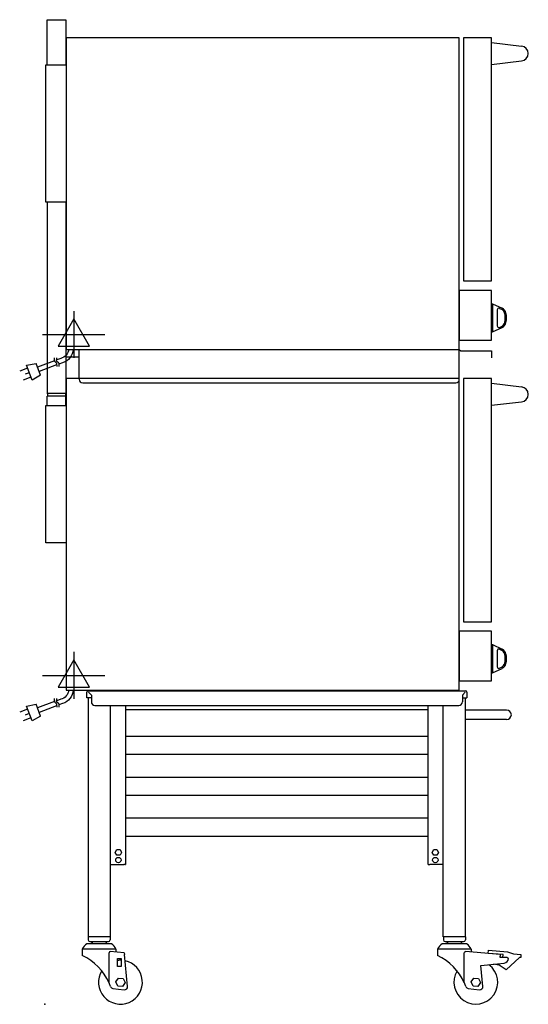
# Model space of a CAD drawing. Extents: x -43 to 827, y 0 to 1684.
import ezdxf

# ---------------------------------------------------------------- set-up
doc = ezdxf.new("R2010")
doc.units = 0
doc.header["$LTSCALE"] = 2.5
doc.layers.get('0').update_dxf_attribs({"linetype": 'CONTINUOUS'})
for name, color, linetype in [('Moffat_2D_Electrical', 6, 'CONTINUOUS'), ('Moffat_Detail', 5, 'CONTINUOUS'), ('Moffat_Profile', 1, 'CONTINUOUS')]:
    doc.layers.add(name, color=color, linetype=linetype)

# ---------------------------------------------------------------- blocks, each defined once
blk = doc.blocks.new('ELECTRICAL CONNECTION')
at = {"layer": 'Moffat_2D_Electrical'}
for p, q in [((0, 40), (0, -40)), ((0, 26.7), (-26.7, -20)), ((26.7, -20), (0, 26.7)), ((-53.3, 0), (53.3, 0)), ((-26.7, -20), (26.7, -20))]:
    blk.add_line(p, q, dxfattribs=at)
blk = doc.blocks.new('Cordset')
at = {"layer": 'Moffat_2D_Electrical'}
for p, q in [((-2.675, 1.87), (-3.21, 2.067)), ((-2.598, 2.074), (-2.978, 1.067)), ((-2.034, 1.742), (-2.598, 2.074)), ((-2.901, 1.271), (-3.433, 1.477)), ((-2.788, 1.57), (-3.066, 1.675)), ((-2.034, 1.742), (-2.335, 0.945)), ((-0.947, 1.044), (-2.128, 1.491)), ((-2.978, 1.067), (-2.335, 0.945)), ((-1.096, 0.762), (-2.24, 1.194)), ((-0.951, 0.918), (-1.097, 0.792)), ((-1.097, 0.792), (-1.086, 0.566)), ((-0.951, 0.918), (-0.942, 1.152)), ((-0.803, 0.918), (-0.948, 0.792)), ((-0.948, 0.792), (-0.937, 0.566)), ((-0.667, 0.614), (-0.944, 0.705)), ((-0.803, 0.918), (-0.793, 1.152)), ((-0.546, 0.9), (-0.8, 0.989))]:
    blk.add_line(p, q, dxfattribs=at)
for radius, start, end in [(1.04, 5.03138, 72.48507), (0.73, 7.16331, 74.82845)]:
    blk.add_arc((-0.859, -0.091), radius, start, end, dxfattribs=at)

msp = doc.modelspace()

# ---------------------------------------------------------------- linework, layer by layer
msp.add_point((0, 0))
at = {"layer": 'Moffat_Profile'}
for p, q in [((4, 1607.3), (4, 1684.3)), ((4, 1684.3), (36, 1684.3)), ((36, 1684.3), (36, 1607.3)), ((764, 1645.3), (815.3, 1639.1)), ((2, 1372.3), (2, 1607.3)), ((2, 1607.3), (37, 1607.3)), ((764, 1607.6), (815.3, 1613.8)), ((37, 1372.3), (2, 1372.3)), ((4, 1372.3), (4, 1045.4)), ((36, 1372.3), (36, 1045.4)), ((765, 1198.2), (766, 1198.2)), ((765, 1198.2), (765, 1150.2)), ((766, 1198.2), (766, 1150.2)), ((766, 1198.2), (782.1, 1190.7)), ((773.7, 1187.7), (773.7, 1160.7)), ((778, 1190.4), (781.2, 1188.9)), ((765, 1150.2), (766, 1150.2)), ((766, 1150.2), (782.1, 1157.7)), ((778, 1158), (781.2, 1159.5)), ((37, 1107.3), (37, 1120.3)), ((59, 1070.3), (59, 1120.3)), ((709, 1070.3), (709, 1120.3)), ((709, 1120.3), (711.8, 1117.7)), ((711.8, 1117.7), (764, 1117.7)), ((764, 1117.7), (764, 1105.7)), ((37, 1107.3), (59, 1107.3)), ((59, 1070.3), (59, 1069)), ((65, 1063), (703, 1063)), ((764, 1062.3), (815.3, 1056.1)), ((4, 1045.4), (36, 1045.4)), ((4, 1045.4), (5.2, 1040.3)), ((36, 1045.4), (34.8, 1040.3)), ((36, 1040.3), (4, 1040.3)), ((4, 1024.3), (4, 1040.3)), ((36, 1024.3), (36, 1040.3)), ((764, 1024.6), (815.3, 1030.8)), ((2, 789.3), (2, 1024.3)), ((2, 1024.3), (37, 1024.3)), ((37, 789.3), (2, 789.3)), ((765, 615.2), (766, 615.2)), ((765, 615.2), (765, 567.2)), ((766, 615.2), (766, 567.2)), ((766, 615.2), (782.1, 607.7)), ((778, 607.4), (781.2, 605.9)), ((773.7, 604.7), (773.7, 577.7)), ((766, 567.2), (782.1, 574.7)), ((778, 575), (781.2, 576.5)), ((765, 567.2), (766, 567.2)), ((72, 524.3), (72, 533.9)), ((79.8, 524.3), (72, 524.3)), ((74.2, 524.3), (74.2, 115.3)), ((74.5, 536.3), (719.6, 536.3)), ((74.8, 533.9), (79.8, 528.9)), ((79.8, 528.9), (79.8, 517.3)), ((719.2, 533.9), (714.2, 528.9)), ((714.2, 528.9), (714.2, 517.3)), ((714.2, 524.3), (722, 524.3)), ((719.8, 115.3), (719.8, 524.3)), ((722, 533.9), (722, 524.3)), ((85.8, 511.3), (708.2, 511.3)), ((112.3, 115.3), (112.3, 511.3)), ((138, 511.3), (138, 245.3)), ((656, 245.3), (656, 511.3)), ((681.7, 115.3), (681.7, 511.3)), ((138, 504.3), (656, 504.3)), ((790, 503.3), (719.8, 503.3)), ((790, 487.3), (719.8, 487.3)), ((656, 458.2), (138, 458.2)), ((656, 427.3), (138, 427.3)), ((656, 388.2), (138, 388.2)), ((656, 357.3), (138, 357.3)), ((656, 318.2), (138, 318.2)), ((656, 287.3), (138, 287.3)), ((120.4, 259.8), (123.2, 264.7)), ((123.2, 255), (120.4, 259.8)), ((123.2, 264.7), (128.8, 264.7)), ((128.8, 255), (123.2, 255)), ((128.8, 264.7), (131.6, 259.8)), ((131.6, 259.8), (128.8, 255)), ((662.4, 259.8), (665.2, 264.7)), ((665.2, 255), (662.4, 259.8)), ((665.2, 264.7), (670.8, 264.7)), ((670.8, 255), (665.2, 255)), ((670.8, 264.7), (673.6, 259.8)), ((673.6, 259.8), (670.8, 255)), ((112.3, 239.3), (135.6, 239.3)), ((136.8, 239.3), (135.6, 239.3)), ((136.8, 239.3), (138, 239.3)), ((138, 245.3), (138, 239.3)), ((656, 239.3), (656, 245.3)), ((656, 239.3), (657.2, 239.3)), ((657.2, 239.3), (658.5, 239.3)), ((681.7, 239.3), (658.5, 239.3)), ((114.1, 103.3), (72.1, 103.3)), ((112.3, 115.3), (74.2, 115.3)), ((74.4, 115.3), (74.4, 110.3)), ((77.4, 107.3), (108.9, 107.3)), ((82.6, 107.3), (80.6, 105.3)), ((80.6, 103.3), (80.6, 105.3)), ((103.5, 107.3), (105.5, 105.3)), ((105.5, 103.3), (105.5, 105.3)), ((111.9, 115.3), (111.9, 110.3)), ((721.6, 103.3), (679.6, 103.3)), ((719.8, 115.3), (681.7, 115.3)), ((719.8, 115.3), (681.7, 115.3)), ((681.9, 115.3), (681.9, 110.3)), ((684.9, 107.3), (716.4, 107.3)), ((690.1, 107.3), (688.1, 105.3)), ((688.1, 103.3), (688.1, 105.3)), ((711, 107.3), (713, 105.3)), ((713, 103.3), (713, 105.3)), ((719.4, 115.3), (719.4, 110.3)), ((121.8, 94.3), (64.3, 94.3)), ((64.3, 94.3), (64.3, 83.5)), ((110, 36.7), (110, 88.1)), ((135.9, 88.2), (112.1, 90.1)), ((121.8, 94.3), (121.8, 89.3)), ((135.9, 88.2), (136.3, 85.2)), ((141.7, 30.4), (136.3, 85.2)), ((729.3, 94.3), (671.8, 94.3)), ((671.8, 94.3), (671.8, 83.5)), ((717.6, 36.7), (717.6, 88.1)), ((778.9, 85.4), (719.7, 90.1)), ((729.3, 94.3), (729.3, 89.3)), ((758.5, 87.1), (758.9, 92.6)), ((784, 85.1), (758.5, 87.1)), ((758.9, 92.6), (791.3, 90)), ((778.9, 85.4), (778.9, 82.4)), ((783.6, 80.3), (784, 85.1)), ((791.3, 90), (801.5, 86.5)), ((801.5, 86.5), (814.5, 85.4)), ((814.5, 85.4), (814.1, 79.9)), ((124.8, 64.6), (124.8, 78.6)), ((124.8, 78.6), (130.8, 78.6)), ((130.8, 78.6), (130.8, 64.6)), ((745.7, 66.4), (785.7, 70.4)), ((777.4, 66.8), (767.5, 68.6)), ((778.9, 80.3), (778.9, 82.4)), ((787.7, 80.3), (778.9, 80.3)), ((811.9, 80.1), (789.2, 59.1)), ((814.1, 79.9), (811.9, 80.1)), ((130.8, 64.6), (124.8, 64.6)), ((749.3, 30.4), (745.7, 66.4)), ((789.2, 59.1), (777.4, 66.8)), ((121.6, 38.3), (126, 44.9)), ((125.1, 31.2), (121.6, 38.3)), ((126, 44.9), (134, 44.4)), ((137.5, 37.3), (133.1, 30.7)), ((134, 44.4), (137.5, 37.3)), ((729.2, 38.3), (733.6, 44.9)), ((732.7, 31.2), (729.2, 38.3)), ((733.6, 44.9), (741.6, 44.4)), ((745.1, 37.3), (740.7, 30.7)), ((741.6, 44.4), (745.1, 37.3)), ((116.7, 27), (136.2, 24.9)), ((133.1, 30.7), (125.1, 31.2)), ((724.3, 27), (743.8, 24.9)), ((740.7, 30.7), (732.7, 31.2))]:
    msp.add_line(p, q, dxfattribs=at)
for points in [[(709, 1653.3), (37, 1653.3), (37, 1120.3), (709, 1120.3)], [(716, 1237.3), (764, 1237.3), (764, 1653.3), (716, 1653.3)], [(709, 1136.3), (764, 1136.3), (764, 1221.3), (709, 1221.3)], [(709, 1070.3), (37, 1070.3), (37, 537.3), (709, 537.3)], [(716, 654.3), (764, 654.3), (764, 1070.3), (716, 1070.3)], [(709, 553.3), (764, 553.3), (764, 638.3), (709, 638.3)]]:
    msp.add_lwpolyline(points, close=True, dxfattribs=at)
for centre in [(126, 246.8), (668, 246.8)]:
    msp.add_circle(centre, 4.6, dxfattribs=at)
for centre, radius, start, end in [((814.3, 1626.4), 12.7, 274.3653, 85.6347), ((776.7, 1187.7), 3, 65, 180), ((777, 1179.8), 10, 12.9917, 65), ((777, 1179.8), 12, 12.9917, 65), ((752.7, 1174.2), 35, 347.0039, 12.9961), ((752.7, 1174.2), 37, 347.0039, 12.9961), ((777, 1168.6), 10, 295, 347.0083), ((777, 1168.6), 12, 295, 347.0083), ((776.7, 1160.7), 3, 180, 295), ((65, 1069), 6, 180, 270), ((703, 1069), 6, 270, 0), ((814.3, 1043.4), 12.7, 274.3653, 85.6347), ((776.7, 604.7), 3, 65, 180), ((777, 596.8), 12, 12.9917, 65), ((777, 596.8), 10, 12.9917, 65), ((752.7, 591.2), 35, 347.0039, 12.9961), ((752.7, 591.2), 37, 347.0039, 12.9961), ((776.7, 577.7), 3, 180, 295), ((777, 585.6), 10, 295, 347.0083), ((777, 585.6), 12, 295, 347.0083), ((74.5, 533.9), 2.45, 90, 180), ((719.6, 533.9), 2.45, 0, 90), ((85.8, 517.3), 6, 180, 270), ((708.2, 517.3), 6, 270, 0), ((790, 495.3), 8, 270, 90), ((83.6, 85.5), 21.2, 122.9776, 155.5582), ((77.4, 110.3), 3, 180, 270), ((108.9, 110.3), 3, 270, 0), ((102.5, 85.5), 21.2, 24.4418, 57.0224), ((691.1, 85.5), 21.2, 122.9776, 155.5582), ((684.9, 110.3), 3, 180, 270), ((716.4, 110.3), 3, 270, 0), ((710, 85.5), 21.2, 24.4418, 57.0224), ((112, 88.1), 2, 85.4622, 180), ((719.6, 88.1), 2, 85.4622, 180), ((25.1, -0.5), 92.7, 23.6265, 64.9468), ((129.6, 37.8), 37.5, 148.6326, 78.0646), ((129.6, 37.8), 37.5, 88.1313, 97.3095), ((632.6, -0.5), 92.7, 23.6265, 64.9468), ((737.2, 37.8), 37.5, 148.6326, 53.1338), ((784.9, 78.4), 8, 275.6917, 0), ((787.7, 72.3), 8, 49.53, 90), ((25.1, -0.5), 92.7, 19.4088, 23.6265), ((632.7, -0.5), 92.7, 19.4088, 23.6265), ((117.2, 32), 5, 199.4088, 263.9338), ((136.7, 29.9), 5, 263.9338, 5.6917), ((724.8, 32), 5, 199.4088, 263.9338), ((744.3, 29.9), 5, 263.9338, 5.6917)]:
    msp.add_arc(centre, radius, start, end, dxfattribs=at)

# ---------------------------------------------------------------- block references
for p in [(49.7, 1145.7), (49.7, 562.7)]:
    msp.add_blockref('ELECTRICAL CONNECTION', p)
at = {"layer": 'Moffat_Detail', "xscale": -25.39999999999998, "yscale": 25.39999999999998, "zscale": 25.4, "rotation": 180}
for p in [(44.5, 1120.3), (44.5, 537.3)]:
    msp.add_blockref('Cordset', p, dxfattribs=at)

doc.saveas('drawing.dxf')
